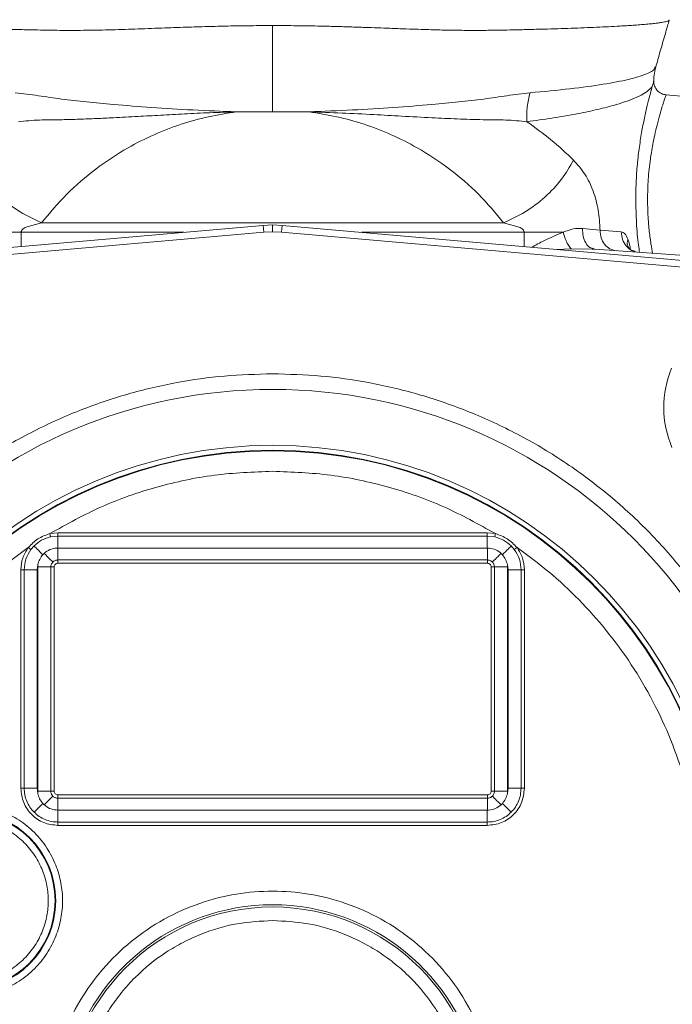
# Model space of a CAD drawing. Units: inches. Extents: x -505 to 1201, y -275 to 172.
# Drawn here: x -351 to -348, y 147 to 152 of the extents above; entities that cross this region are included whole.
import ezdxf

# ---------------------------------------------------------------- set-up
doc = ezdxf.new("R2010")
doc.units = ezdxf.units.IN
doc.header["$MEASUREMENT"] = 0

msp = doc.modelspace()

# ---------------------------------------------------------------- linework, layer by layer
at = {"color": 7, "linetype": 'Continuous', "lineweight": 15}
for p, q in [((-347.722, 152.086), (-347.7223, 152.0843)), ((-347.5395, 151.9983), (-347.65, 152.008)), ((-350.1363, 151.9094), (-350.134, 151.9097)), ((-349.9266, 151.9097), (-350.134, 151.9097)), ((-349.7191, 151.9097), (-349.9266, 151.9097)), ((-349.7169, 151.9094), (-349.7191, 151.9097)), ((-349.9814, 151.2532), (-352.9956, 150.9895)), ((-351.3534, 151.2431), (-351.263, 151.2686)), ((-351.263, 151.2686), (-348.5901, 151.2686)), ((-349.9814, 151.2532), (-349.9266, 151.2555)), ((-349.9266, 151.2555), (-349.9266, 151.2162)), ((-349.9266, 151.2555), (-349.8717, 151.2532)), ((-346.8575, 150.9895), (-349.8717, 151.2532)), ((-348.5901, 151.2686), (-348.4997, 151.2431)), ((-348.1333, 151.2354), (-348.0323, 151.2244)), ((-352.9922, 150.9502), (-349.978, 151.2139)), ((-349.978, 151.2139), (-349.9266, 151.2162)), ((-349.9266, 151.2162), (-349.8751, 151.2139)), ((-349.8751, 151.2139), (-346.8609, 150.9502)), ((-348.0323, 151.2244), (-347.9096, 151.2154)), ((-348.2412, 151.1162), (-348.199, 151.1173)), ((-348.0633, 151.1153), (-348.0788, 151.1155)), ((-348.0778, 151.1181), (-348.0776, 151.1185)), ((-348.0633, 151.1153), (-348.0772, 151.1204)), ((-347.0189, 151.0422), (-348.0633, 151.1153)), ((-351.1683, 149.4758), (-351.2158, 149.4704)), ((-351.1683, 149.4758), (-351.1683, 149.4564)), ((-348.6848, 149.4758), (-351.1683, 149.4758)), ((-348.6848, 149.4758), (-348.6848, 149.4564)), ((-348.6374, 149.4704), (-348.6848, 149.4758)), ((-351.1683, 149.4564), (-351.2115, 149.4516)), ((-351.1683, 149.3873), (-351.1683, 149.4564)), ((-348.6848, 149.4564), (-351.1683, 149.4564)), ((-348.6848, 149.4564), (-348.6848, 149.3873)), ((-348.6416, 149.4516), (-348.6848, 149.4564)), ((-351.3248, 149.378), (-351.3403, 149.3896)), ((-351.3065, 149.3992), (-351.3248, 149.378)), ((-351.2481, 149.3565), (-351.256, 149.3486)), ((-351.1683, 149.3873), (-351.1692, 149.3873)), ((-351.1692, 149.3182), (-351.1692, 149.3873)), ((-351.1683, 149.3873), (-348.6848, 149.3873)), ((-348.6839, 149.3873), (-348.6848, 149.3873)), ((-348.6839, 149.3873), (-348.6839, 149.3182)), ((-348.5972, 149.3486), (-348.605, 149.3565)), ((-348.5283, 149.378), (-348.5466, 149.3992)), ((-348.5128, 149.3896), (-348.5283, 149.378)), ((-351.2883, 149.2609), (-351.2845, 149.2909)), ((-351.2845, 149.2909), (-351.2853, 149.2776)), ((-351.1692, 149.3182), (-348.6839, 149.3182)), ((-351.1692, 149.3182), (-351.1692, 149.2988)), ((-348.6839, 149.2988), (-351.1692, 149.2988)), ((-348.6839, 149.2988), (-348.6839, 149.3182)), ((-348.5678, 149.2776), (-348.5686, 149.2909)), ((-348.5686, 149.2909), (-348.5648, 149.2609)), ((-351.3831, 149.2609), (-351.3831, 147.9979)), ((-351.3831, 149.2609), (-351.3638, 149.2609)), ((-351.3638, 149.2609), (-351.3638, 147.9979)), ((-351.3638, 149.2609), (-351.2883, 149.2609)), ((-351.2883, 147.9979), (-351.2883, 149.2609)), ((-351.2853, 149.2776), (-351.2853, 147.9813)), ((-351.2853, 149.2776), (-351.2098, 149.2776)), ((-351.2098, 147.9813), (-351.2098, 149.2776)), ((-351.2098, 149.2776), (-351.1905, 149.2776)), ((-351.1905, 147.9813), (-351.1905, 149.2776)), ((-348.6627, 149.2776), (-348.6433, 149.2776)), ((-348.6627, 149.2776), (-348.6627, 147.9813)), ((-348.6433, 149.2776), (-348.6433, 147.9813)), ((-348.6433, 149.2776), (-348.5678, 149.2776)), ((-348.5678, 147.9813), (-348.5678, 149.2776)), ((-348.5648, 149.2609), (-348.5648, 147.9979)), ((-348.5648, 149.2609), (-348.4893, 149.2609)), ((-348.4893, 147.9979), (-348.4893, 149.2609)), ((-348.47, 149.2609), (-348.4893, 149.2609)), ((-348.47, 147.9979), (-348.47, 149.2609)), ((-351.3638, 147.9979), (-351.3831, 147.9979)), ((-351.3638, 147.9979), (-351.2883, 147.9979)), ((-351.2845, 147.968), (-351.2883, 147.9979)), ((-351.2853, 147.9813), (-351.2845, 147.968)), ((-351.2853, 147.9813), (-351.2098, 147.9813)), ((-351.2098, 147.9813), (-351.1905, 147.9813)), ((-348.6627, 147.9813), (-348.6433, 147.9813)), ((-348.5678, 147.9813), (-348.6433, 147.9813)), ((-348.5648, 147.9979), (-348.5686, 147.968)), ((-348.5686, 147.968), (-348.5678, 147.9813)), ((-348.5648, 147.9979), (-348.4893, 147.9979)), ((-348.47, 147.9979), (-348.4893, 147.9979)), ((-351.1692, 147.9407), (-351.1692, 147.96)), ((-351.1692, 147.96), (-348.6839, 147.96)), ((-351.1692, 147.9407), (-351.1692, 147.8715)), ((-348.6839, 147.9407), (-351.1692, 147.9407)), ((-348.6839, 147.9407), (-348.6839, 147.96)), ((-348.6839, 147.9407), (-348.6839, 147.8715)), ((-351.256, 147.9103), (-351.3065, 147.8597)), ((-351.256, 147.9103), (-351.2481, 147.9024)), ((-351.1683, 147.8715), (-351.1692, 147.8715)), ((-351.1683, 147.8715), (-351.1683, 147.8024)), ((-348.6848, 147.8715), (-351.1683, 147.8715)), ((-348.6848, 147.8715), (-348.6839, 147.8715)), ((-348.6848, 147.8715), (-348.6848, 147.8024)), ((-348.5972, 147.9103), (-348.605, 147.9024)), ((-351.1683, 147.8024), (-348.6848, 147.8024)), ((-351.1683, 147.7831), (-351.1683, 147.8024)), ((-351.1683, 147.7831), (-348.6848, 147.7831)), ((-348.6848, 147.7831), (-348.6848, 147.8024))]:
    msp.add_line(p, q, dxfattribs=at)
at = {"color": 8, "linetype": 'Continuous', "lineweight": 15}
for p, q in [((-349.978, 151.2139), (-349.9814, 151.2532)), ((-349.8717, 151.2532), (-349.8751, 151.2139)), ((-350.4411, 151.2129), (-351.3811, 151.2129)), ((-351.3811, 151.2129), (-351.3811, 151.1307)), ((-348.472, 151.2129), (-349.412, 151.2129)), ((-348.472, 151.1307), (-348.472, 151.2129)), ((-348.2412, 151.1162), (-348.2819, 151.1141)), ((-348.0788, 151.1155), (-348.199, 151.1173))]:
    msp.add_line(p, q, dxfattribs=at)
at = {"color": 7, "linetype": 'Continuous', "lineweight": 15, "flags": 128}
for points in [[(-351.2158, 149.4704), (-351.215, 149.4671), (-351.2143, 149.4639), (-351.2136, 149.4609), (-351.213, 149.4582), (-351.2124, 149.4558), (-351.212, 149.4539), (-351.2117, 149.4525), (-351.2115, 149.4516)], [(-351.3065, 149.3992), (-351.3042, 149.3968), (-351.3004, 149.393), (-351.2952, 149.3879), (-351.289, 149.3816), (-351.2817, 149.3743), (-351.2736, 149.3662), (-351.2649, 149.3576), (-351.256, 149.3486)], [(-351.2481, 149.3565), (-351.2392, 149.3476), (-351.2306, 149.339), (-351.2226, 149.331), (-351.2154, 149.3238), (-351.2092, 149.3175), (-351.2041, 149.3125), (-351.2003, 149.3087), (-351.1979, 149.3063)], [(-348.6552, 149.3063), (-348.6528, 149.3087), (-348.649, 149.3125), (-348.644, 149.3175), (-348.6377, 149.3238), (-348.6305, 149.331), (-348.6225, 149.339), (-348.6139, 149.3476), (-348.605, 149.3565)], [(-348.5972, 149.3486), (-348.5882, 149.3576), (-348.5795, 149.3662), (-348.5714, 149.3743), (-348.5642, 149.3816), (-348.5579, 149.3879), (-348.5528, 149.393), (-348.549, 149.3968), (-348.5466, 149.3992)], [(-351.1979, 147.9526), (-351.2003, 147.9502), (-351.2041, 147.9464), (-351.2092, 147.9413), (-351.2154, 147.9351), (-351.2226, 147.9279), (-351.2306, 147.9199), (-351.2392, 147.9113), (-351.2481, 147.9024)], [(-348.6552, 147.9526), (-348.6528, 147.9502), (-348.649, 147.9464), (-348.644, 147.9413), (-348.6377, 147.9351), (-348.6305, 147.9279), (-348.6225, 147.9199), (-348.6139, 147.9113), (-348.605, 147.9024)], [(-348.5972, 147.9103), (-348.5882, 147.9013), (-348.5796, 147.8927), (-348.5715, 147.8846), (-348.5642, 147.8773), (-348.5579, 147.871), (-348.5528, 147.8659), (-348.549, 147.8621), (-348.5466, 147.8597)]]:
    msp.add_lwpolyline(points, dxfattribs=at)
at = {"color": 7, "linetype": 'Continuous', "lineweight": 15}
for centre, radius in [((-349.9266, 147.3479), 2.9568), ((-349.9266, 147.3479), 2.6332), ((-349.9266, 147.3479), 2.6051), ((-349.9266, 147.3479), 2.6014), ((-351.6982, 147.3479), 0.517), ((-351.6982, 147.3479), 0.5128), ((-349.9266, 146.1078), 1.204)]:
    msp.add_circle(centre, radius, dxfattribs=at)
for centre, radius, start, end in [((-347.0731, 150.2014), 0.5906, 157.4844, 203.1354), ((-342.7392, 148.1242), 6.0498, 167.14291, 167.32617), ((-349.9266, 146.1078), 1.2165, 293.2539, 246.7461)]:
    msp.add_arc(centre, radius, start, end, dxfattribs=at)
for points, knots in [([(-352.2192, 152.4425), (-352.22, 152.4408), (-352.2218, 152.437), (-352.2068, 152.4319), (-352.1841, 152.4273), (-352.1609, 152.4239), (-352.1347, 152.4207), (-352.1066, 152.4178), (-352.0777, 152.4152), (-352.049, 152.4129), (-351.9981, 152.4091), (-351.9172, 152.4042), (-351.796, 152.3983), (-351.6881, 152.3941), (-351.6002, 152.3911), (-351.5338, 152.3891), (-351.4589, 152.387), (-351.3769, 152.3848), (-351.294, 152.383), (-351.2211, 152.3816), (-351.1332, 152.3804), (-351.0208, 152.3806), (-350.8753, 152.3832), (-350.7237, 152.3882), (-350.5738, 152.3939), (-350.4335, 152.3989), (-350.305, 152.4029), (-350.1805, 152.406), (-350.0546, 152.408), (-349.9687, 152.4083), (-349.9266, 152.4085)], [0, 0, 0, 0, 0.044666, 0.101134, 0.134157, 0.164892, 0.193325, 0.219448, 0.243251, 0.264726, 0.283866, 0.348835, 0.409688, 0.466381, 0.491236, 0.517135, 0.544078, 0.575262, 0.605495, 0.629836, 0.648271, 0.69124, 0.735485, 0.779272, 0.823226, 0.862947, 0.896722, 0.929747, 0.9655, 1, 1, 1, 1]), ([(-349.9266, 152.4085), (-349.8798, 152.4083), (-349.7871, 152.408), (-349.6833, 152.4061), (-349.6146, 152.4045), (-349.5797, 152.4037), (-349.5438, 152.4027), (-349.5067, 152.4016), (-349.4687, 152.4004), (-349.4342, 152.3993), (-349.3961, 152.398), (-349.3472, 152.3963), (-349.2759, 152.3937), (-349.1964, 152.3907), (-349.1192, 152.388), (-349.0541, 152.3858), (-348.997, 152.3841), (-348.9309, 152.3824), (-348.8542, 152.3811), (-348.7658, 152.3804), (-348.6835, 152.3808), (-348.6066, 152.382), (-348.5296, 152.3836), (-348.4454, 152.3856), (-348.3595, 152.3879), (-348.276, 152.3904), (-348.1984, 152.3929), (-348.123, 152.3957), (-348.0505, 152.3987), (-347.9814, 152.4019), (-347.9246, 152.405), (-347.8778, 152.4078), (-347.839, 152.4103), (-347.8009, 152.4131), (-347.7643, 152.4161), (-347.7302, 152.4194), (-347.6994, 152.4229), (-347.6695, 152.4272), (-347.6464, 152.4318), (-347.6337, 152.4366), (-347.6317, 152.4401), (-347.6326, 152.4419), (-347.6333, 152.4424), (-347.6333, 152.4424)], [0, 0, 0, 0, 0.038235, 0.075876, 0.085155, 0.094745, 0.104645, 0.114858, 0.12538, 0.136218, 0.143487, 0.157108, 0.177092, 0.203461, 0.224452, 0.243285, 0.259952, 0.274447, 0.301901, 0.329204, 0.356352, 0.380351, 0.404943, 0.434352, 0.468562, 0.498908, 0.530169, 0.562341, 0.59542, 0.6294, 0.664275, 0.68696, 0.711411, 0.737622, 0.765584, 0.795292, 0.826736, 0.859908, 0.908358, 0.950433, 0.986171, 0.999557, 1, 1, 1, 1]), ([(-347.7104, 152.1674), (-347.7062, 152.1825), (-347.6934, 152.2286), (-347.6703, 152.3088), (-347.6481, 152.3851), (-347.6356, 152.4283), (-347.6324, 152.4395)], [0, 0, 0, 0, 0.169428, 0.517709, 0.874833, 1, 1, 1, 1]), ([(-349.9266, 152.4084), (-349.9266, 152.3565), (-349.9266, 152.2526), (-349.9266, 152.1184), (-349.9266, 152.0032), (-349.9266, 151.9408), (-349.9266, 151.9097)], [0, 0, 0, 0, 0.2799554, 0.55991, 0.7799555, 1, 1, 1, 1]), ([(-347.7218, 152.0831), (-347.7214, 152.096), (-347.7205, 152.1251), (-347.7138, 152.1531), (-347.7101, 152.1687)], [0, 0, 0, 0, 0.44484, 1, 1, 1, 1]), ([(-347.7305, 152.0568), (-347.7276, 152.0651), (-347.7225, 152.0796), (-347.7223, 152.0829), (-347.7223, 152.0843)], [0, 0, 0, 0, 0.573358, 1, 1, 1, 1]), ([(-347.6493, 152.0075), (-347.6591, 152.0094), (-347.6786, 152.0132), (-347.7027, 152.0318), (-347.7192, 152.0574), (-347.7212, 152.0772), (-347.7222, 152.0871)], [0, 0, 0, 0, 0.2501108, 0.5002695, 0.7502538, 1, 1, 1, 1]), ([(-347.6492, 152.0077), (-347.659, 152.0095), (-347.6786, 152.0133), (-347.7027, 152.0319), (-347.7191, 152.0575), (-347.7211, 152.0773), (-347.7221, 152.0872)], [0, 0, 0, 0, 0.250028, 0.500104, 0.750117, 1, 1, 1, 1]), ([(-347.7304, 152.0568), (-347.7365, 152.0494), (-347.7486, 152.0345), (-347.7831, 152.0117), (-347.8296, 151.989), (-347.8875, 151.9672), (-347.9619, 151.9442), (-348.0547, 151.9207), (-348.1741, 151.896), (-348.3057, 151.8731), (-348.4063, 151.8591), (-348.4554, 151.8523)], [0, 0, 0, 0, 0.100039, 0.200164, 0.305648, 0.408196, 0.500149, 0.629487, 0.750226, 0.878051, 1, 1, 1, 1]), ([(-347.8257, 151.403), (-347.8252, 151.4398), (-347.8241, 151.5132), (-347.8158, 151.6202), (-347.8035, 151.721), (-347.7882, 151.8134), (-347.7716, 151.8951), (-347.7553, 151.9639), (-347.7407, 152.02), (-347.7339, 152.0446), (-347.7304, 152.0568)], [0, 0, 0, 0, 0.1266024, 0.2530626, 0.3789756, 0.5047914, 0.6294967, 0.7536617, 0.8771991, 1, 1, 1, 1]), ([(-350.1363, 151.9097), (-350.2206, 151.9128), (-350.3841, 151.919), (-350.623, 151.9343), (-350.8293, 151.9502), (-351.0035, 151.9668), (-351.1491, 151.9826), (-351.2875, 152.0048), (-351.3715, 152.0146), (-351.4155, 152.0197)], [0, 0, 0, 0, 0.18416, 0.357551, 0.522179, 0.641296, 0.75773, 0.873379, 1, 1, 1, 1]), ([(-348.4376, 152.0197), (-348.4816, 152.0146), (-348.5656, 152.0048), (-348.704, 151.9826), (-348.8496, 151.9668), (-349.0238, 151.9502), (-349.2302, 151.9343), (-349.469, 151.919), (-349.6325, 151.9128), (-349.7168, 151.9097)], [0, 0, 0, 0, 0.12662, 0.242271, 0.358704, 0.477822, 0.642449, 0.815843, 1, 1, 1, 1]), ([(-348.4554, 151.8523), (-348.456, 151.8815), (-348.4572, 151.9399), (-348.4442, 151.9931), (-348.4376, 152.0197)], [0, 0, 0, 0, 0.499991, 1, 1, 1, 1]), ([(-347.7576, 151.403), (-347.7567, 151.4419), (-347.755, 151.5222), (-347.7451, 151.6127), (-347.7348, 151.6787), (-347.7264, 151.7255), (-347.7155, 151.7792), (-347.7018, 151.8379), (-347.6874, 151.8917), (-347.6749, 151.9337), (-347.6663, 151.9601), (-347.6606, 151.9771), (-347.6568, 151.9886), (-347.6517, 152.0033), (-347.6507, 152.006), (-347.65, 152.008)], [0, 0, 0, 0, 0.120818, 0.249502, 0.293518, 0.350026, 0.418978, 0.500314, 0.599148, 0.682608, 0.75079, 0.794241, 0.836908, 0.878813, 1, 1, 1, 1]), ([(-350.1363, 151.9097), (-350.1877, 151.9081), (-350.2881, 151.905), (-350.4342, 151.8978), (-350.5731, 151.8903), (-350.7104, 151.8825), (-350.8343, 151.8759), (-350.9471, 151.8706), (-351.0463, 151.8668), (-351.1576, 151.8631), (-351.2784, 151.8645), (-351.3576, 151.8564), (-351.3974, 151.8523)], [0, 0, 0, 0, 0.113879, 0.222726, 0.325118, 0.424476, 0.532696, 0.609138, 0.688287, 0.770226, 0.884724, 1, 1, 1, 1]), ([(-351.263, 151.2686), (-351.2164, 151.3243), (-351.1246, 151.434), (-350.9558, 151.5795), (-350.784, 151.6938), (-350.6159, 151.7789), (-350.4597, 151.8389), (-350.2999, 151.8843), (-350.1905, 151.9011), (-350.1363, 151.9094)], [0, 0, 0, 0, 0.183624, 0.361325, 0.53244, 0.655844, 0.775394, 0.888805, 1, 1, 1, 1]), ([(-348.5901, 151.2686), (-348.6367, 151.3243), (-348.7285, 151.434), (-348.8973, 151.5795), (-349.0691, 151.6937), (-349.2372, 151.7789), (-349.3934, 151.8389), (-349.5532, 151.8843), (-349.6627, 151.9011), (-349.7169, 151.9094)], [0, 0, 0, 0, 0.183619, 0.361315, 0.532442, 0.655829, 0.775394, 0.888798, 1, 1, 1, 1]), ([(-348.4558, 151.8523), (-348.4955, 151.8564), (-348.5747, 151.8645), (-348.6877, 151.8631), (-348.7827, 151.8661), (-348.8573, 151.8686), (-348.9313, 151.8718), (-349.0382, 151.8769), (-349.1745, 151.8843), (-349.3483, 151.8941), (-349.5274, 151.9036), (-349.6529, 151.9076), (-349.7168, 151.9097)], [0, 0, 0, 0, 0.115279, 0.229777, 0.291504, 0.351649, 0.410244, 0.467334, 0.601163, 0.721583, 0.858229, 1, 1, 1, 1]), ([(-348.186, 151.6305), (-348.2281, 151.6702), (-348.3101, 151.7477), (-348.4078, 151.818), (-348.4554, 151.8523)], [0, 0, 0, 0, 0.51301, 1, 1, 1, 1]), ([(-351.263, 151.2686), (-351.305, 151.2877), (-351.3889, 151.3258), (-351.5044, 151.4144), (-351.6033, 151.5178), (-351.6458, 151.5929), (-351.6671, 151.6305)], [0, 0, 0, 0, 0.25, 0.499998, 0.749998, 1, 1, 1, 1]), ([(-348.186, 151.6305), (-348.2073, 151.5929), (-348.2498, 151.5178), (-348.3487, 151.4144), (-348.4642, 151.3258), (-348.5481, 151.2877), (-348.5901, 151.2686)], [0, 0, 0, 0, 0.2500001, 0.5000015, 0.7500032, 1, 1, 1, 1]), ([(-348.0323, 151.2244), (-348.0347, 151.2639), (-348.0396, 151.3443), (-348.0709, 151.4555), (-348.1183, 151.5546), (-348.163, 151.6047), (-348.186, 151.6305)], [0, 0, 0, 0, 0.232454, 0.4736, 0.729309, 1, 1, 1, 1]), ([(-351.3811, 151.2129), (-351.381, 151.2143), (-351.3809, 151.217), (-351.3789, 151.2225), (-351.3712, 151.2333), (-351.3609, 151.2389), (-351.3534, 151.2431)], [0, 0, 0, 0, 0.091651, 0.187082, 0.403318, 1, 1, 1, 1]), ([(-348.4997, 151.2431), (-348.4922, 151.2389), (-348.4819, 151.2333), (-348.4742, 151.2225), (-348.4723, 151.217), (-348.4721, 151.2143), (-348.472, 151.2129)], [0, 0, 0, 0, 0.596715, 0.812915, 0.908345, 1, 1, 1, 1]), ([(-348.2448, 151.2129), (-348.2253, 151.2209), (-348.1868, 151.2367), (-348.151, 151.2358), (-348.1333, 151.2354)], [0, 0, 0, 0, 0.504704, 1, 1, 1, 1]), ([(-351.3811, 151.2129), (-351.4205, 151.2129), (-351.4993, 151.2129), (-351.572, 151.2129), (-351.6083, 151.2129)], [0, 0, 0, 0, 0.499999, 1, 1, 1, 1]), ([(-348.2448, 151.2129), (-348.2811, 151.2129), (-348.3538, 151.2129), (-348.4326, 151.2129), (-348.472, 151.2129)], [0, 0, 0, 0, 0.500001, 1, 1, 1, 1]), ([(-348.199, 151.1173), (-348.2044, 151.1238), (-348.215, 151.1369), (-348.2321, 151.1692), (-348.24, 151.1964), (-348.2448, 151.2129)], [0, 0, 0, 0, 0.280586, 0.561162, 1, 1, 1, 1]), ([(-347.9391, 151.1066), (-347.9517, 151.1091), (-347.977, 151.1142), (-348.0078, 151.1418), (-348.0289, 151.1798), (-348.0312, 151.2095), (-348.0323, 151.2244)], [0, 0, 0, 0, 0.250014, 0.500009, 0.74999, 1, 1, 1, 1]), ([(-347.9096, 151.2154), (-347.9023, 151.2129), (-347.8875, 151.2079), (-347.8767, 151.1848), (-347.8713, 151.1731)], [0, 0, 0, 0, 0.496314, 1, 1, 1, 1]), ([(-347.8298, 151.1011), (-347.8356, 151.1033), (-347.8473, 151.1078), (-347.8605, 151.1171), (-347.8692, 151.1259), (-347.8701, 151.1275), (-347.8705, 151.1283)], [0, 0, 0, 0, 0.238048, 0.479766, 0.730051, 1, 1, 1, 1]), ([(-349.9266, 150.3946), (-350.0195, 150.3921), (-350.2053, 150.3872), (-350.486, 150.347), (-350.7686, 150.281), (-351.0518, 150.1845), (-351.3297, 150.0581), (-351.5975, 149.9018), (-351.8507, 149.717), (-352.0847, 149.5061), (-352.2957, 149.2721), (-352.4804, 149.0189), (-352.6367, 148.751), (-352.7632, 148.4731), (-352.8595, 148.1899), (-352.9259, 147.9074), (-352.9647, 147.6267), (-352.9774, 147.3479), (-352.9647, 147.0692), (-352.9259, 146.7885), (-352.8595, 146.5059), (-352.7632, 146.2227), (-352.6367, 145.9448), (-352.4804, 145.6769), (-352.2957, 145.4238), (-352.0847, 145.1898), (-351.8507, 144.9788), (-351.5975, 144.794), (-351.3297, 144.6378), (-351.0518, 144.5113), (-350.7686, 144.4149), (-350.486, 144.3489), (-350.2053, 144.3086), (-350.0195, 144.3037), (-349.9266, 144.3013)], [0, 0, 0, 0, 0.029125, 0.058248, 0.088734, 0.119994, 0.151901, 0.184313, 0.217069, 0.25, 0.282931, 0.315688, 0.348099, 0.380006, 0.411266, 0.441751, 0.470875, 0.5, 0.529123, 0.558248, 0.588734, 0.619994, 0.651901, 0.684313, 0.717069, 0.75, 0.782931, 0.815687, 0.848099, 0.880006, 0.911266, 0.941752, 0.970874, 1, 1, 1, 1]), ([(-349.9266, 144.3013), (-349.8336, 144.3037), (-349.6478, 144.3086), (-349.3671, 144.3489), (-349.0846, 144.4149), (-348.8013, 144.5113), (-348.5234, 144.6378), (-348.2556, 144.794), (-348.0024, 144.9788), (-347.7684, 145.1898), (-347.5574, 145.4238), (-347.3727, 145.6769), (-347.2164, 145.9448), (-347.0899, 146.2227), (-346.9936, 146.5059), (-346.9272, 146.7885), (-346.8884, 147.0692), (-346.8757, 147.3479), (-346.8884, 147.6267), (-346.9272, 147.9074), (-346.9936, 148.1899), (-347.0899, 148.4731), (-347.2164, 148.751), (-347.3727, 149.0189), (-347.5574, 149.2721), (-347.7684, 149.5061), (-348.0024, 149.717), (-348.2556, 149.9018), (-348.5234, 150.0581), (-348.8013, 150.1845), (-349.0846, 150.281), (-349.3671, 150.347), (-349.6478, 150.3872), (-349.8336, 150.3921), (-349.9266, 150.3946)], [0, 0, 0, 0, 0.029125, 0.058249, 0.088735, 0.119994, 0.151902, 0.184313, 0.217069, 0.25, 0.282931, 0.315687, 0.348099, 0.380006, 0.411266, 0.441752, 0.470875, 0.5, 0.529123, 0.558249, 0.588734, 0.619994, 0.651901, 0.684312, 0.717069, 0.75, 0.782931, 0.815687, 0.848098, 0.880006, 0.911265, 0.941751, 0.970874, 1, 1, 1, 1]), ([(-351.2158, 149.4704), (-351.1174, 149.5251), (-350.9197, 149.6349), (-350.5977, 149.7459), (-350.265, 149.8181), (-350.039, 149.8269), (-349.9266, 149.8313)], [0, 0, 0, 0, 0.248834, 0.500002, 0.751169, 1, 1, 1, 1]), ([(-349.9266, 149.8313), (-349.8141, 149.8269), (-349.5881, 149.8181), (-349.2554, 149.7459), (-348.9334, 149.6349), (-348.7357, 149.5251), (-348.6374, 149.4704)], [0, 0, 0, 0, 0.248834, 0.5, 0.751168, 1, 1, 1, 1]), ([(-351.3403, 149.3896), (-351.3228, 149.4079), (-351.2875, 149.4446), (-351.2397, 149.4618), (-351.2158, 149.4704)], [0, 0, 0, 0, 0.499546, 1, 1, 1, 1]), ([(-348.6374, 149.4704), (-348.6135, 149.4618), (-348.5656, 149.4446), (-348.5304, 149.4079), (-348.5128, 149.3896)], [0, 0, 0, 0, 0.4995452, 1, 1, 1, 1]), ([(-351.2115, 149.4516), (-351.2292, 149.4462), (-351.2646, 149.4355), (-351.2926, 149.4113), (-351.3066, 149.3992)], [0, 0, 0, 0, 0.500154, 1, 1, 1, 1]), ([(-348.5466, 149.3992), (-348.5606, 149.4113), (-348.5885, 149.4356), (-348.624, 149.4462), (-348.6416, 149.4516)], [0, 0, 0, 0, 0.500869, 1, 1, 1, 1]), ([(-350.4379, 144.9178), (-350.5131, 144.9357), (-350.6648, 144.972), (-350.8864, 145.0537), (-351.1035, 145.1566), (-351.3124, 145.2823), (-351.51, 145.4295), (-351.6927, 145.5963), (-351.858, 145.7804), (-352.0036, 145.9792), (-352.1275, 146.1892), (-352.2289, 146.407), (-352.3076, 146.6295), (-352.3644, 146.856), (-352.3998, 147.0867), (-352.4136, 147.3223), (-352.4046, 147.5624), (-352.3718, 147.804), (-352.3147, 148.0437), (-352.2338, 148.2775), (-352.1301, 148.5021), (-352.005, 148.7144), (-351.8612, 148.9113), (-351.701, 149.0903), (-351.5285, 149.2516), (-351.4027, 149.3438), (-351.3403, 149.3896)], [0, 0, 0, 0, 0.040109, 0.080887, 0.122298, 0.164618, 0.207204, 0.25, 0.292793, 0.335378, 0.377702, 0.419109, 0.45989, 0.5, 0.540106, 0.580888, 0.622298, 0.664619, 0.707203, 0.75, 0.792794, 0.835378, 0.877702, 0.919108, 0.959889, 1, 1, 1, 1]), ([(-351.3403, 149.3896), (-351.3527, 149.3699), (-351.3773, 149.3305), (-351.3812, 149.2841), (-351.3831, 149.2609)], [0, 0, 0, 0, 0.499003, 1, 1, 1, 1]), ([(-351.3248, 149.378), (-351.3361, 149.36), (-351.3585, 149.3242), (-351.362, 149.282), (-351.3638, 149.2609)], [0, 0, 0, 0, 0.500082, 1, 1, 1, 1]), ([(-351.2845, 149.2909), (-351.2833, 149.2962), (-351.2809, 149.3068), (-351.2726, 149.327), (-351.2626, 149.3399), (-351.256, 149.3486)], [0, 0, 0, 0, 0.25063, 0.500291, 1, 1, 1, 1]), ([(-351.2481, 149.3565), (-351.2374, 149.3645), (-351.2161, 149.3804), (-351.1871, 149.3869), (-351.1715, 149.3872), (-351.1692, 149.3873)], [0, 0, 0, 0, 0.458986, 0.917289, 1, 1, 1, 1]), ([(-348.5128, 149.3896), (-348.4504, 149.3438), (-348.3246, 149.2516), (-348.1521, 149.0903), (-347.9919, 148.9113), (-347.8481, 148.7144), (-347.7231, 148.5021), (-347.6193, 148.2775), (-347.5384, 148.0438), (-347.4813, 147.804), (-347.4485, 147.5624), (-347.4395, 147.3223), (-347.4533, 147.0867), (-347.4887, 146.856), (-347.5455, 146.6295), (-347.6242, 146.407), (-347.7256, 146.1892), (-347.8495, 145.9792), (-347.9951, 145.7804), (-348.1604, 145.5963), (-348.3431, 145.4295), (-348.5407, 145.2823), (-348.7496, 145.1566), (-348.9667, 145.0537), (-349.1883, 144.972), (-349.34, 144.9357), (-349.4152, 144.9178)], [0, 0, 0, 0, 0.0401088, 0.0808878, 0.1222975, 0.1646179, 0.2072034, 0.2499998, 0.2927935, 0.3353777, 0.3777019, 0.4191088, 0.4598901, 0.4999997, 0.5401067, 0.5808878, 0.6222976, 0.6646182, 0.7072036, 0.7499996, 0.7927933, 0.8353781, 0.8777021, 0.9191088, 0.9598888, 1, 1, 1, 1]), ([(-348.6839, 149.3873), (-348.6707, 149.386), (-348.6443, 149.3833), (-348.6186, 149.3684), (-348.6068, 149.3581), (-348.605, 149.3565)], [0, 0, 0, 0, 0.457071, 0.915001, 1, 1, 1, 1]), ([(-348.5686, 149.2909), (-348.5713, 149.3013), (-348.5768, 149.3225), (-348.5903, 149.3398), (-348.5972, 149.3486)], [0, 0, 0, 0, 0.490342, 1, 1, 1, 1]), ([(-348.4893, 149.2609), (-348.4911, 149.282), (-348.4946, 149.3242), (-348.517, 149.36), (-348.5283, 149.378)], [0, 0, 0, 0, 0.499999, 1, 1, 1, 1]), ([(-348.47, 149.2609), (-348.4719, 149.2841), (-348.4758, 149.3305), (-348.5004, 149.3699), (-348.5128, 149.3896)], [0, 0, 0, 0, 0.500537, 1, 1, 1, 1]), ([(-351.2098, 149.2776), (-351.2097, 149.2802), (-351.2094, 149.2855), (-351.2069, 149.2932), (-351.2032, 149.3003), (-351.1997, 149.3043), (-351.1979, 149.3063)], [0, 0, 0, 0, 0.250461, 0.499713, 0.749001, 1, 1, 1, 1]), ([(-351.1979, 149.3063), (-351.1959, 149.3081), (-351.1919, 149.3116), (-351.1848, 149.3153), (-351.1771, 149.3177), (-351.1718, 149.318), (-351.1692, 149.3182)], [0, 0, 0, 0, 0.251303, 0.501166, 0.750657, 1, 1, 1, 1]), ([(-351.1905, 149.2776), (-351.1901, 149.2803), (-351.1895, 149.2859), (-351.1846, 149.293), (-351.1775, 149.2979), (-351.172, 149.2985), (-351.1692, 149.2988)], [0, 0, 0, 0, 0.249786, 0.499627, 0.749743, 1, 1, 1, 1]), ([(-348.6839, 149.3182), (-348.6813, 149.318), (-348.676, 149.3177), (-348.6683, 149.3153), (-348.6612, 149.3116), (-348.6572, 149.3081), (-348.6552, 149.3063)], [0, 0, 0, 0, 0.25052, 0.499686, 0.748959, 1, 1, 1, 1]), ([(-348.6839, 149.2988), (-348.6812, 149.2985), (-348.6756, 149.2979), (-348.6685, 149.293), (-348.6636, 149.2859), (-348.663, 149.2803), (-348.6627, 149.2776)], [0, 0, 0, 0, 0.2497822, 0.4996205, 0.749733, 1, 1, 1, 1]), ([(-348.6552, 149.3063), (-348.6534, 149.3043), (-348.6499, 149.3003), (-348.6462, 149.2931), (-348.6438, 149.2855), (-348.6435, 149.2802), (-348.6433, 149.2776)], [0, 0, 0, 0, 0.251263, 0.501168, 0.750643, 1, 1, 1, 1]), ([(-351.3831, 147.9979), (-351.3799, 147.9698), (-351.3735, 147.9135), (-351.3238, 147.8425), (-351.2528, 147.7928), (-351.1965, 147.7863), (-351.1683, 147.7831)], [0, 0, 0, 0, 0.2498923, 0.499545, 0.7497646, 1, 1, 1, 1]), ([(-351.3638, 147.9979), (-351.3631, 147.9851), (-351.3616, 147.9595), (-351.3499, 147.9227), (-351.3321, 147.8884), (-351.3151, 147.8693), (-351.3065, 147.8597)], [0, 0, 0, 0, 0.2506265, 0.4997929, 0.7502415, 1, 1, 1, 1]), ([(-351.1979, 147.9526), (-351.1997, 147.9546), (-351.2032, 147.9585), (-351.2069, 147.9657), (-351.2093, 147.9733), (-351.2097, 147.9786), (-351.2098, 147.9813)], [0, 0, 0, 0, 0.2513, 0.501358, 0.75066, 1, 1, 1, 1]), ([(-351.1905, 147.9813), (-351.1901, 147.9785), (-351.1895, 147.9729), (-351.1846, 147.9659), (-351.1775, 147.961), (-351.172, 147.9603), (-351.1692, 147.96)], [0, 0, 0, 0, 0.250123, 0.500362, 0.750209, 1, 1, 1, 1]), ([(-348.6848, 147.7831), (-348.6567, 147.7863), (-348.6004, 147.7928), (-348.5294, 147.8424), (-348.4797, 147.9134), (-348.4732, 147.9698), (-348.47, 147.9979)], [0, 0, 0, 0, 0.249885, 0.499548, 0.749767, 1, 1, 1, 1]), ([(-348.6839, 147.96), (-348.6811, 147.9603), (-348.6756, 147.961), (-348.6685, 147.9659), (-348.6636, 147.9729), (-348.663, 147.9785), (-348.6627, 147.9813)], [0, 0, 0, 0, 0.250258, 0.5005126, 0.7501991, 1, 1, 1, 1]), ([(-348.6433, 147.9813), (-348.6435, 147.9786), (-348.6438, 147.9733), (-348.6462, 147.9657), (-348.6499, 147.9585), (-348.6534, 147.9546), (-348.6552, 147.9526)], [0, 0, 0, 0, 0.250485, 0.499754, 0.748963, 1, 1, 1, 1]), ([(-348.5466, 147.8597), (-348.538, 147.8693), (-348.5209, 147.8885), (-348.5031, 147.9228), (-348.4915, 147.9596), (-348.4901, 147.9852), (-348.4893, 147.9979)], [0, 0, 0, 0, 0.251087, 0.500839, 0.750957, 1, 1, 1, 1]), ([(-351.2845, 147.968), (-351.2818, 147.9576), (-351.2763, 147.9364), (-351.2628, 147.9191), (-351.256, 147.9103)], [0, 0, 0, 0, 0.4903223, 1, 1, 1, 1]), ([(-351.1692, 147.9407), (-351.1718, 147.9408), (-351.1772, 147.9411), (-351.1848, 147.9435), (-351.1919, 147.9472), (-351.1959, 147.9508), (-351.1979, 147.9526)], [0, 0, 0, 0, 0.250467, 0.499725, 0.749088, 1, 1, 1, 1]), ([(-348.6552, 147.9526), (-348.6572, 147.9508), (-348.6612, 147.9472), (-348.6683, 147.9436), (-348.676, 147.9411), (-348.6813, 147.9408), (-348.6839, 147.9407)], [0, 0, 0, 0, 0.251294, 0.501213, 0.750651, 1, 1, 1, 1]), ([(-348.5686, 147.968), (-348.5698, 147.9627), (-348.5722, 147.9521), (-348.5805, 147.9318), (-348.5905, 147.9189), (-348.5972, 147.9103)], [0, 0, 0, 0, 0.250687, 0.500313, 1, 1, 1, 1]), ([(-351.6982, 146.7916), (-351.6643, 146.7934), (-351.5944, 146.7971), (-351.4907, 146.8281), (-351.391, 146.8794), (-351.302, 146.9517), (-351.2297, 147.0407), (-351.1781, 147.1404), (-351.1483, 147.2441), (-351.1387, 147.3479), (-351.1483, 147.4518), (-351.1781, 147.5554), (-351.2297, 147.6552), (-351.302, 147.7441), (-351.391, 147.8165), (-351.4907, 147.8678), (-351.5944, 147.8988), (-351.6643, 147.9025), (-351.6982, 147.9043)], [0, 0, 0, 0, 0.0582574, 0.1200067, 0.1843202, 0.2500005, 0.3156787, 0.3799946, 0.4417412, 0.4999987, 0.5582588, 0.6200054, 0.6843213, 0.7499995, 0.8156798, 0.8799933, 0.9417426, 1, 1, 1, 1]), ([(-351.1692, 147.8715), (-351.1824, 147.8729), (-351.2088, 147.8756), (-351.2345, 147.8905), (-351.2463, 147.9008), (-351.2481, 147.9024)], [0, 0, 0, 0, 0.457097, 0.915001, 1, 1, 1, 1]), ([(-348.605, 147.9024), (-348.6157, 147.8944), (-348.637, 147.8784), (-348.666, 147.872), (-348.6816, 147.8716), (-348.6839, 147.8715)], [0, 0, 0, 0, 0.458964, 0.917287, 1, 1, 1, 1]), ([(-351.6982, 147.8214), (-351.6693, 147.8198), (-351.6099, 147.8167), (-351.5216, 147.7903), (-351.4368, 147.7467), (-351.361, 147.6851), (-351.2995, 147.6094), (-351.2556, 147.5245), (-351.2302, 147.4363), (-351.2221, 147.3479), (-351.2302, 147.2596), (-351.2556, 147.1713), (-351.2995, 147.0865), (-351.361, 147.0108), (-351.4368, 146.9492), (-351.5216, 146.9055), (-351.6099, 146.8792), (-351.6693, 146.876), (-351.6982, 146.8745)], [0, 0, 0, 0, 0.058257, 0.120004, 0.184321, 0.250001, 0.315679, 0.379994, 0.441742, 0.500001, 0.558258, 0.620006, 0.68432, 0.750001, 0.815679, 0.879996, 0.941743, 1, 1, 1, 1]), ([(-351.3065, 147.8597), (-351.2969, 147.8511), (-351.2777, 147.834), (-351.2434, 147.8162), (-351.2066, 147.8046), (-351.181, 147.8032), (-351.1683, 147.8024)], [0, 0, 0, 0, 0.251119, 0.500877, 0.750989, 1, 1, 1, 1]), ([(-348.6848, 147.8024), (-348.672, 147.8032), (-348.6464, 147.8046), (-348.6096, 147.8163), (-348.5753, 147.8341), (-348.5561, 147.8512), (-348.5466, 147.8597)], [0, 0, 0, 0, 0.250607, 0.499774, 0.750246, 1, 1, 1, 1]), ([(-349.4152, 144.9178), (-349.3522, 144.9484), (-349.2233, 145.0112), (-349.0498, 145.1463), (-348.8961, 145.3119), (-348.7723, 145.5054), (-348.6845, 145.7175), (-348.636, 145.9384), (-348.6264, 146.1576), (-348.6524, 146.3699), (-348.7123, 146.5753), (-348.8077, 146.7729), (-348.9395, 146.9567), (-349.1039, 147.117), (-349.294, 147.2457), (-349.5006, 147.3377), (-349.7134, 147.3913), (-349.9266, 147.4087), (-350.1398, 147.3913), (-350.3525, 147.3377), (-350.5591, 147.2457), (-350.7492, 147.117), (-350.9137, 146.9567), (-351.0454, 146.7729), (-351.1408, 146.5753), (-351.2008, 146.3699), (-351.2268, 146.1576), (-351.2171, 145.9384), (-351.1686, 145.7175), (-351.0808, 145.5054), (-350.957, 145.3119), (-350.8033, 145.1463), (-350.6298, 145.0112), (-350.5009, 144.9484), (-350.4379, 144.9178)], [0, 0, 0, 0, 0.029644, 0.060623, 0.092561, 0.125, 0.15744, 0.189377, 0.220356, 0.25, 0.279644, 0.310623, 0.34256, 0.375, 0.40744, 0.439377, 0.470356, 0.5, 0.529644, 0.560623, 0.592561, 0.625, 0.65744, 0.689378, 0.720356, 0.75, 0.779644, 0.810623, 0.84256, 0.875001, 0.90744, 0.939377, 0.970356, 1, 1, 1, 1]), ([(-349.9266, 144.9825), (-349.9952, 144.9861), (-350.1366, 144.9936), (-350.3098, 145.0455), (-350.4451, 145.1068), (-350.5441, 145.1647), (-350.6374, 145.2328), (-350.7523, 145.3365), (-350.8502, 145.4569), (-350.9275, 145.5892), (-350.9891, 145.7245), (-351.0389, 145.8978), (-351.0581, 146.1078), (-351.0389, 146.3178), (-350.989, 146.491), (-350.9275, 146.6263), (-350.8696, 146.7253), (-350.8016, 146.8186), (-350.6978, 146.9336), (-350.5774, 147.0314), (-350.4451, 147.1087), (-350.3098, 147.17), (-350.1366, 147.222), (-349.9952, 147.2294), (-349.9266, 147.2331)], [0, 0, 0, 0, 0.058228, 0.119944, 0.15213, 0.18431, 0.21718, 0.250044, 0.31569, 0.347875, 0.380055, 0.441771, 0.5, 0.558228, 0.619945, 0.65213, 0.68431, 0.717179, 0.750044, 0.81569, 0.847876, 0.880056, 0.941772, 1, 1, 1, 1]), ([(-349.9266, 147.2331), (-349.8579, 147.2294), (-349.7166, 147.222), (-349.5433, 147.17), (-349.408, 147.1087), (-349.309, 147.0508), (-349.2158, 146.9828), (-349.1008, 146.879), (-349.0029, 146.7586), (-348.9257, 146.6263), (-348.8641, 146.491), (-348.8142, 146.3178), (-348.795, 146.1078), (-348.8142, 145.8978), (-348.8641, 145.7245), (-348.9257, 145.5892), (-348.9835, 145.4902), (-349.0516, 145.397), (-349.1553, 145.282), (-349.2757, 145.1842), (-349.408, 145.1068), (-349.5433, 145.0455), (-349.7166, 144.9936), (-349.8579, 144.9861), (-349.9266, 144.9825)], [0, 0, 0, 0, 0.058228, 0.119945, 0.15213, 0.18431, 0.217181, 0.250044, 0.315691, 0.347876, 0.380055, 0.441772, 0.500001, 0.558229, 0.619944, 0.65213, 0.68431, 0.71718, 0.750044, 0.81569, 0.847875, 0.880055, 0.941772, 1, 1, 1, 1])]:
    msp.add_open_spline(points, degree=3, knots=knots, dxfattribs=at)
at = {"color": 8, "linetype": 'Continuous', "lineweight": 15}
for points, knots in [([(-347.7159, 152.1689), (-347.7154, 152.1651), (-347.7137, 152.1509), (-347.7624, 152.1266), (-347.8602, 152.0967), (-348.0092, 152.0685), (-348.1986, 152.0422), (-348.3581, 152.0272), (-348.4376, 152.0197)], [0, 0, 0, 0, 0.069025, 0.254987, 0.441182, 0.626815, 0.813681, 1, 1, 1, 1]), ([(-347.8038, 151.0971), (-347.8059, 151.1109), (-347.8139, 151.1638), (-347.8231, 151.2677), (-347.8249, 151.3579), (-347.8257, 151.403)], [0, 0, 0, 0, 0.149308, 0.574284, 1, 1, 1, 1]), ([(-347.7285, 151.0919), (-347.7286, 151.0924), (-347.7304, 151.1016), (-347.7335, 151.1193), (-347.7376, 151.1444), (-347.7419, 151.1736), (-347.7463, 151.2076), (-347.7504, 151.2471), (-347.7557, 151.3115), (-347.7568, 151.3641), (-347.7576, 151.403)], [0, 0, 0, 0, 0.006304, 0.100329, 0.18695, 0.266165, 0.395177, 0.521498, 0.645153, 1, 1, 1, 1]), ([(-348.0772, 151.1204), (-348.0823, 151.1219), (-348.0972, 151.1261), (-348.1167, 151.151), (-348.1323, 151.1896), (-348.133, 151.2201), (-348.1333, 151.2354)], [0, 0, 0, 0, 0.147203, 0.431447, 0.715703, 1, 1, 1, 1]), ([(-348.4286, 151.1269), (-348.4046, 151.1397), (-348.3426, 151.1728), (-348.2819, 151.1977), (-348.2448, 151.2129)], [0, 0, 0, 0, 0.38751, 1, 1, 1, 1]), ([(-347.9096, 151.2154), (-347.9083, 151.2005), (-347.9056, 151.1708), (-347.8828, 151.1332), (-347.8561, 151.1091), (-347.8365, 151.1047), (-347.8301, 151.1033)], [0, 0, 0, 0, 0.287376, 0.574759, 0.862119, 1, 1, 1, 1]), ([(-347.8713, 151.1731), (-347.8727, 151.1665), (-347.8756, 151.1534), (-347.8745, 151.1381), (-347.8708, 151.1306), (-347.8699, 151.1286)], [0, 0, 0, 0, 0.423118, 0.846294, 1, 1, 1, 1]), ([(-347.8713, 151.1731), (-347.8664, 151.1597), (-347.8602, 151.1428), (-347.8579, 151.1201), (-347.8575, 151.1155)], [0, 0, 0, 0, 0.7934959, 1, 1, 1, 1])]:
    msp.add_open_spline(points, degree=3, knots=knots, dxfattribs=at)

doc.saveas('drawing.dxf')
